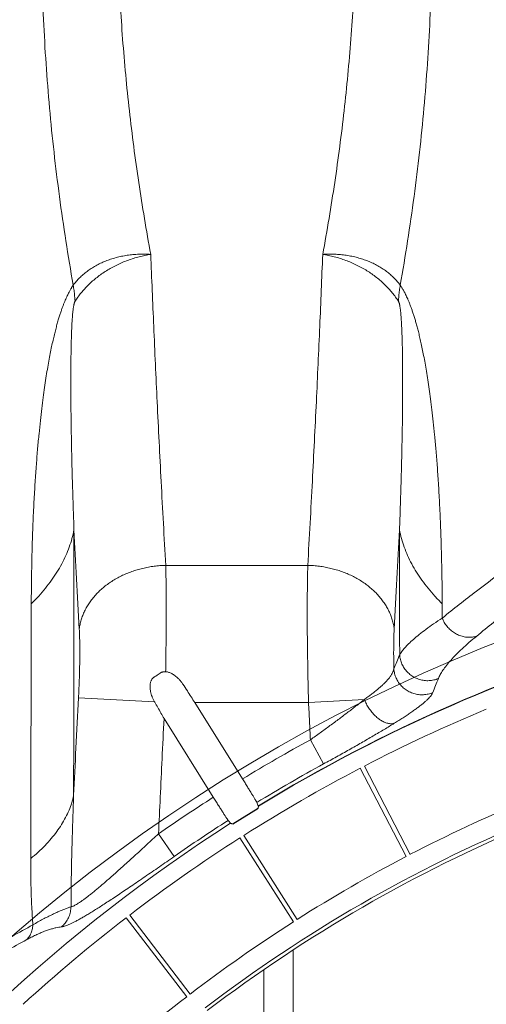
# Model space of a CAD drawing. Units: millimetres. Extents: x -174 to 4659, y 129 to 5596.
# Drawn here: x 868 to 1004, y 2082 to 2370 of the extents above; entities that cross this region are included whole.
import ezdxf

# ---------------------------------------------------------------- set-up
doc = ezdxf.new("R2010")
doc.units = ezdxf.units.MM

msp = doc.modelspace()

# ---------------------------------------------------------------- linework, layer by layer
at = {"color": 7, "linetype": 'Continuous', "lineweight": 5}
for p, q in [((951.99, 2210.67), (910.48, 2210.67)), ((885.01, 2171.98), (907.2, 2170.82)), ((952.21, 2170.66), (918.95, 2170.66)), ((918.95, 2170.66), (932.94, 2148.28)), ((968.54, 2171.51), (952.21, 2170.66)), ((924.39, 2142.93), (910.01, 2165.94)), ((952.77, 2159.74), (956.63, 2152.68)), ((981.95, 2126.25), (968.52, 2152.05)), ((967.34, 2151.44), (980.77, 2125.64)), ((908.37, 2132.23), (912.98, 2125.63)), ((948.92, 2107.25), (933.29, 2131.78)), ((932.17, 2131.07), (947.8, 2106.54)), ((898.92, 2107.71), (916.62, 2084.64)), ((917.67, 2085.44), (899.97, 2108.52)), ((947.68, 2098.29), (947.68, 1738.52)), ((939.16, 1738.52), (939.16, 2092.58))]:
    msp.add_line(p, q, dxfattribs=at)
msp.add_line((930.05, 2135.13), (937.47, 2139.77))
msp.add_lwpolyline([(949.57, 2110.01), (949.56, 2110.03), (949.55, 2110.04), (949.55, 2110.05)], dxfattribs=at)
for radius, start, end in [(482.8, 90, 162.9706), (470.94, 90.5831, 121.4164), (470.84, 90.5811, 121.4184), (465.86, 112.5816, 117.4184), (480.06, 118.6643, 121.3983), (472.01, 118.6643, 121.4017), (465.86, 117.5816, 122.4184), (480.06, 122.6017, 124.901), (436.78, 112.587, 117.413), (470.94, 122.5836, 164.4663), (472.01, 122.5983, 124.901), (430.94, 112.7165, 127.2835), (429.93, 112.7165, 127.2835), (465.86, 122.5816, 127.4184), (436.78, 117.587, 122.413), (465.86, 127.5816, 132.4184), (436.78, 122.587, 127.413), (436.78, 127.587, 132.413)]:
    msp.add_arc((1183.04, 1738.52), radius, start, end, dxfattribs=at)
for points, start_tangent, end_tangent in [([(906.12, 2301.54), (904.27, 2312.06), (902.61, 2322.56), (901.14, 2333.04), (899.86, 2343.52), (898.79, 2353.98), (897.9, 2364.44), (897.21, 2374.89), (896.72, 2385.33), (896.43, 2395.77), (896.33, 2406.21)], (-0.184843, 0.998384), (0, 1.015351)), ([(956.35, 2301.54), (958.2, 2312.06), (959.86, 2322.56), (961.33, 2333.04), (962.61, 2343.52), (963.68, 2353.98), (964.57, 2364.44), (965.26, 2374.89), (965.75, 2385.33), (966.04, 2395.77), (966.14, 2406.21)], (0.184843, 0.998384), (0, 1.015351)), ([(883.47, 2292.54), (881.31, 2305.48), (879.44, 2318.42), (877.85, 2331.36), (876.54, 2344.29), (875.52, 2357.23), (874.79, 2370.16), (874.35, 2383.09), (874.2, 2396.01)], (-0.177006, 0.999803), (0, 1.015351)), ([(988.27, 2396.01), (988.12, 2383.09), (987.68, 2370.16), (986.95, 2357.23), (985.93, 2344.29), (984.62, 2331.36), (983.03, 2318.42), (981.16, 2305.48), (979, 2292.54)], (0, -1.015351), (-0.177006, -0.999803)), ([(906.12, 2301.54), (904.37, 2301.61), (902.64, 2301.59), (900.92, 2301.47), (899.23, 2301.27), (897.57, 2300.97), (895.96, 2300.58), (894.39, 2300.11), (892.88, 2299.56), (891.42, 2298.92), (890.04, 2298.21), (888.73, 2297.42), (887.5, 2296.57), (886.36, 2295.65), (885.3, 2294.67), (884.33, 2293.63), (883.47, 2292.54)], (-1.013065, 0.0681), (-0.601984, -0.817651)), ([(906.12, 2301.54), (904.41, 2301.24), (902.72, 2300.84), (901.05, 2300.36), (899.4, 2299.79), (897.78, 2299.15), (896.2, 2298.42), (894.66, 2297.62), (893.18, 2296.75), (891.77, 2295.82), (890.41, 2294.82), (889.13, 2293.77), (887.93, 2292.66), (886.81, 2291.51), (885.78, 2290.31), (884.83, 2289.08), (883.98, 2287.82)], (-1.003437, -0.155087), (-0.539759, -0.859999)), ([(906.12, 2301.54), (906.98, 2280.48), (907.98, 2258.42), (909.15, 2235.2), (910.48, 2210.67)], (0.039096, -1.014598), (0.057337, -1.013731)), ([(951.99, 2210.67), (953.33, 2235.31), (954.49, 2258.56), (955.49, 2280.57), (956.35, 2301.54)], (0.057337, 1.013731), (0.039096, 1.014598)), ([(979, 2292.54), (978.14, 2293.63), (977.17, 2294.67), (976.11, 2295.65), (974.97, 2296.57), (973.74, 2297.42), (972.43, 2298.21), (971.05, 2298.92), (969.6, 2299.56), (968.08, 2300.11), (966.51, 2300.58), (964.9, 2300.97), (963.24, 2301.27), (961.55, 2301.47), (959.83, 2301.59), (958.09, 2301.61), (956.35, 2301.54)], (-0.60197, 0.817661), (-1.013065, -0.068091)), ([(978.49, 2287.82), (977.64, 2289.08), (976.69, 2290.32), (975.66, 2291.51), (974.54, 2292.66), (973.34, 2293.77), (972.06, 2294.82), (970.7, 2295.82), (969.29, 2296.75), (967.81, 2297.62), (966.27, 2298.42), (964.69, 2299.15), (963.07, 2299.79), (961.42, 2300.36), (959.74, 2300.84), (958.05, 2301.24), (956.35, 2301.54)], (-0.53977, 0.859992), (-1.003438, 0.155077)), ([(883.47, 2292.54), (883.29, 2292.27), (883.1, 2291.98), (882.91, 2291.67), (882.7, 2291.32), (882.48, 2290.93), (882.24, 2290.49), (881.98, 2289.98), (881.71, 2289.42), (881.42, 2288.79), (881.12, 2288.11), (880.82, 2287.37), (880.5, 2286.56), (880.17, 2285.67), (879.83, 2284.68), (879.47, 2283.58), (879.1, 2282.37), (878.72, 2281.05), (878.34, 2279.62), (877.95, 2278.09), (877.56, 2276.43), (877.16, 2274.6), (876.75, 2272.59), (876.32, 2270.35), (875.9, 2267.94), (875.49, 2265.41), (875.08, 2262.69), (874.68, 2259.74), (874.27, 2256.53), (873.87, 2253.02), (873.47, 2249.15), (873.07, 2244.89), (872.69, 2240.18), (872.33, 2234.99), (872, 2229.24), (871.7, 2222.82), (871.46, 2215.71), (871.29, 2207.91), (871.21, 2199.47)], (-0.572849, -0.83832), (-0.002757, -1.015347)), ([(883.98, 2287.82), (883.87, 2289.37), (883.69, 2290.95), (883.47, 2292.54)], (-0.057551, 1.013718), (-0.160489, 1.002587)), ([(978.49, 2287.82), (978.6, 2289.37), (978.78, 2290.95), (979, 2292.54)], (0.057551, 1.013718), (0.160488, 1.002587)), ([(991.26, 2199.47), (991.18, 2207.86), (991.01, 2215.61), (990.77, 2222.67), (990.48, 2229.05), (990.15, 2234.76), (989.8, 2239.91), (989.42, 2244.58), (989.04, 2248.8), (988.64, 2252.63), (988.25, 2256.12), (987.85, 2259.29), (987.46, 2262.2), (987.06, 2264.88), (986.66, 2267.38), (986.26, 2269.74), (985.84, 2271.96), (985.44, 2273.98), (985.05, 2275.81), (984.67, 2277.47), (984.3, 2278.97), (983.94, 2280.35), (983.59, 2281.62), (983.24, 2282.82), (982.88, 2283.95), (982.53, 2285), (982.18, 2285.99), (981.84, 2286.9), (981.51, 2287.74), (981.18, 2288.5), (980.87, 2289.18), (980.58, 2289.8), (980.3, 2290.35), (980.04, 2290.84), (979.8, 2291.27), (979.58, 2291.64), (979.38, 2291.97), (979.19, 2292.27), (979, 2292.54)], (-0.002757, 1.015347), (-0.572857, 0.838315)), ([(883.98, 2287.82), (883.91, 2287.69), (883.87, 2287.6), (883.83, 2287.49), (883.79, 2287.36), (883.75, 2287.2), (883.7, 2287.01), (883.65, 2286.78), (883.59, 2286.51), (883.54, 2286.2), (883.49, 2285.85), (883.43, 2285.44), (883.38, 2284.98), (883.32, 2284.44), (883.27, 2283.83), (883.21, 2283.13), (883.16, 2282.34), (883.1, 2281.46), (883.05, 2280.5), (883, 2279.43), (882.96, 2278.23), (882.91, 2276.87), (882.87, 2275.34), (882.84, 2273.67), (882.81, 2271.87), (882.78, 2269.93), (882.77, 2267.79), (882.76, 2265.43), (882.76, 2262.81), (882.77, 2259.91), (882.8, 2256.68), (882.84, 2253.08), (882.9, 2249.07), (882.99, 2244.59), (883.1, 2239.57), (883.25, 2233.96), (883.45, 2227.77), (883.68, 2221.03)], (-0.539717, -0.860025), (0.037647, -1.014653)), ([(978.79, 2221.03), (979.02, 2227.73), (979.21, 2233.88), (979.36, 2239.45), (979.48, 2244.45), (979.57, 2248.89), (979.63, 2252.87), (979.67, 2256.44), (979.7, 2259.65), (979.71, 2262.53), (979.71, 2265.12), (979.7, 2267.46), (979.69, 2269.57), (979.67, 2271.5), (979.64, 2273.27), (979.61, 2274.92), (979.57, 2276.45), (979.53, 2277.81), (979.48, 2279.02), (979.44, 2280.1), (979.39, 2281.06), (979.34, 2281.91), (979.29, 2282.68), (979.24, 2283.39), (979.18, 2284.03), (979.13, 2284.62), (979.07, 2285.15), (979.01, 2285.62), (978.96, 2286.03), (978.9, 2286.38), (978.84, 2286.68), (978.79, 2286.94), (978.74, 2287.15), (978.69, 2287.33), (978.64, 2287.47), (978.6, 2287.59), (978.56, 2287.68), (978.49, 2287.82)], (0.037647, 1.014653), (-0.539785, 0.859982)), ([(883.68, 2221.03), (883.09, 2218.52), (882.3, 2216.02), (881.31, 2213.55), (880.11, 2211.1), (878.71, 2208.69), (877.12, 2206.32), (875.34, 2203.99), (873.37, 2201.7), (871.21, 2199.47)], (-0.191961, -0.99704), (-0.724757, -0.711101)), ([(883.68, 2221.03), (883.66, 2205.93), (883.64, 2190.62), (883.62, 2175.09), (883.6, 2159.35), (883.58, 2143.42)], (-0.001508, -1.01535), (-0.001101, -1.01535)), ([(883.68, 2221.03), (884.43, 2206.78), (885.23, 2192.06)], (0.051589, -1.014039), (0.056851, -1.013758)), ([(977.24, 2192.06), (978.05, 2206.79), (978.79, 2221.03)], (0.056851, 1.013758), (0.051589, 1.014039)), ([(978.79, 2221.03), (979.38, 2218.52), (980.17, 2216.02), (981.16, 2213.55), (982.36, 2211.1), (983.76, 2208.69), (985.35, 2206.32), (987.13, 2203.99), (989.1, 2201.7), (991.26, 2199.47)], (0.191961, -0.99704), (0.724757, -0.711101)), ([(978.84, 2184.54), (978.82, 2196.83), (978.81, 2209), (978.79, 2221.03)], (-0.001304, 1.01535), (-0.001508, 1.01535)), ([(991.27, 2195.29), (1001.25, 2203.12), (1010.61, 2210.26), (1019.4, 2216.79)], (0.793932, 0.632937), (0.818202, 0.601234)), ([(885.23, 2192.06), (885.45, 2193.4), (885.79, 2194.72), (886.23, 2196.02), (886.78, 2197.3), (887.44, 2198.55), (888.21, 2199.76), (889.07, 2200.93), (890.03, 2202.06), (891.08, 2203.14), (892.22, 2204.16), (893.43, 2205.12), (894.73, 2206.01), (896.1, 2206.84), (897.53, 2207.59), (899.02, 2208.26), (900.56, 2208.86), (902.14, 2209.38), (903.76, 2209.81), (905.42, 2210.16), (907.09, 2210.42), (908.78, 2210.59), (910.48, 2210.67)], (0.124261, 1.007718), (1.015118, 0.021755)), ([(910.48, 2210.67), (910.52, 2208.99), (910.56, 2207.2), (910.59, 2205.31), (910.61, 2203.33), (910.63, 2201.26), (910.63, 2199.1), (910.64, 2196.87), (910.63, 2194.57), (910.62, 2192.2), (910.6, 2189.77), (910.57, 2187.29), (910.54, 2184.77), (910.5, 2182.2), (910.46, 2179.61)], (0.028699, -1.014945), (-0.018866, -1.015176)), ([(952.21, 2170.66), (952.14, 2173.37), (952.08, 2176.07), (952.03, 2178.76), (951.98, 2181.42), (951.94, 2184.06), (951.9, 2186.65), (951.87, 2189.2), (951.85, 2191.69), (951.84, 2194.13), (951.83, 2196.5), (951.83, 2198.79), (951.84, 2201.01), (951.86, 2203.14), (951.88, 2205.17), (951.91, 2207.11), (951.95, 2208.94), (951.99, 2210.67)], (-0.026437, 1.015007), (0.028699, 1.014945)), ([(977.24, 2192.06), (977.02, 2193.4), (976.68, 2194.72), (976.24, 2196.02), (975.69, 2197.3), (975.03, 2198.55), (974.26, 2199.76), (973.4, 2200.93), (972.44, 2202.06), (971.39, 2203.14), (970.25, 2204.16), (969.04, 2205.12), (967.74, 2206.01), (966.37, 2206.84), (964.94, 2207.59), (963.45, 2208.26), (961.91, 2208.86), (960.33, 2209.38), (958.71, 2209.81), (957.05, 2210.16), (955.38, 2210.42), (953.69, 2210.59), (951.99, 2210.67)], (-0.124261, 1.007718), (-1.015118, 0.021755)), ([(1001.35, 2190.02), (1011.15, 2197.87), (1020.34, 2205.03), (1028.97, 2211.59)], (0.787693, 0.640685), (0.811588, 0.610133)), ([(871.21, 2199.47), (871.17, 2184.96), (871.14, 2170.26), (871.1, 2155.36), (871.07, 2140.28), (871.04, 2125.01)], (-0.002758, -1.015347), (-0.001919, -1.015349)), ([(991.27, 2195.29), (991.26, 2197.38), (991.26, 2199.47)], (-0.0027, 1.015347), (-0.002758, 1.015347)), ([(978.84, 2184.54), (979.45, 2185.49), (980.32, 2186.56), (981.45, 2187.74), (982.86, 2189.04), (984.54, 2190.46), (986.51, 2191.97), (988.75, 2193.59), (991.27, 2195.29)], (0.489463, 0.889586), (0.849339, 0.556381)), ([(991.27, 2195.29), (991.55, 2194.64), (991.88, 2194.01), (992.27, 2193.4), (992.7, 2192.83), (993.18, 2192.3), (993.69, 2191.8), (994.25, 2191.35), (994.83, 2190.95), (995.44, 2190.59), (996.07, 2190.3), (996.73, 2190.05), (997.39, 2189.87), (998.06, 2189.74), (998.74, 2189.68), (999.41, 2189.67), (1000.07, 2189.73), (1000.72, 2189.84), (1001.35, 2190.02)], (0.364199, -0.947785), (0.964101, 0.318506)), ([(885.23, 2192.06), (885.27, 2191.2), (885.31, 2190.28), (885.34, 2189.3), (885.36, 2188.28), (885.38, 2187.21), (885.39, 2186.1), (885.39, 2184.95), (885.38, 2183.76), (885.36, 2182.54), (885.34, 2181.28), (885.32, 2180), (885.28, 2178.7), (885.24, 2177.38), (885.19, 2176.04), (885.13, 2174.69), (885.07, 2173.34), (885.01, 2171.98)], (0.056851, -1.013758), (-0.052824, -1.013976)), ([(977.14, 2180.42), (977.12, 2181.66), (977.1, 2182.87), (977.09, 2184.04), (977.08, 2185.19), (977.09, 2186.3), (977.09, 2187.37), (977.11, 2188.41), (977.13, 2189.39), (977.16, 2190.33), (977.2, 2191.23), (977.24, 2192.06)], (-0.023227, 1.015085), (0.056851, 1.013758)), ([(990.15, 2177.61), (990.7, 2178.76), (991.48, 2180.03), (992.5, 2181.42), (993.77, 2182.93), (995.28, 2184.55), (997.05, 2186.28), (999.08, 2188.11), (1001.35, 2190.02)], (0.379365, 0.941817), (0.787693, 0.640685)), ([(977.14, 2180.42), (977.99, 2182.48), (978.84, 2184.54)], (0.386055, 0.939094), (0.387687, 0.938422)), ([(978.84, 2184.54), (978.92, 2183.84), (979.06, 2183.16), (979.26, 2182.49), (979.51, 2181.84), (979.83, 2181.22), (980.19, 2180.62), (980.61, 2180.06), (981.07, 2179.53), (981.58, 2179.04), (982.13, 2178.6), (982.72, 2178.21), (983.33, 2177.86), (983.98, 2177.58), (984.64, 2177.34), (985.33, 2177.17), (986.02, 2177.05), (986.73, 2176.99), (987.43, 2177), (988.13, 2177.06), (988.82, 2177.19), (989.5, 2177.37), (990.15, 2177.61)], (0.071003, -1.012865), (0.937648, 0.389557)), ([(907.2, 2170.82), (906.81, 2171.55), (906.48, 2172.32), (906.22, 2173.08), (906.05, 2173.79), (905.95, 2174.44), (905.9, 2175.02), (905.91, 2175.53), (905.95, 2175.99), (906.03, 2176.4), (906.14, 2176.75), (906.27, 2177.05), (906.4, 2177.3), (906.55, 2177.51), (906.7, 2177.69), (906.85, 2177.84), (907.02, 2177.98), (907.2, 2178.1)], (-0.512326, 0.876618), (0.873829, 0.517068)), ([(907.2, 2178.1), (907.75, 2178.44), (908.3, 2178.8), (908.84, 2179.17)], (0.873815, 0.517092), (0.823402, 0.594093)), ([(908.84, 2179.17), (909.01, 2179.29), (909.2, 2179.38), (909.4, 2179.47), (909.63, 2179.54), (909.87, 2179.58), (910.15, 2179.61), (910.46, 2179.61)], (0.823362, 0.594148), (1.013526, -0.060841)), ([(910.46, 2179.61), (910.83, 2179.57), (911.21, 2179.48), (911.61, 2179.35), (912.04, 2179.17), (912.49, 2178.93), (912.97, 2178.63), (913.48, 2178.24), (914.01, 2177.77), (914.55, 2177.22), (915.06, 2176.6), (915.53, 2175.94)], (1.013713, -0.057652), (0.551944, -0.852229)), ([(968.54, 2171.51), (969.54, 2172.24), (970.5, 2172.96), (971.41, 2173.66), (972.26, 2174.35), (973.06, 2175.03), (973.79, 2175.68), (974.46, 2176.33), (975.06, 2176.95), (975.59, 2177.57), (976.06, 2178.16), (976.45, 2178.75), (976.76, 2179.33), (976.99, 2179.89), (977.14, 2180.42)], (0.825835, 0.590706), (0.215151, 0.992294)), ([(977.14, 2180.42), (977.22, 2179.73), (977.36, 2179.05), (977.56, 2178.37), (977.82, 2177.72), (978.14, 2177.1), (978.5, 2176.5), (978.92, 2175.93), (979.39, 2175.4), (979.9, 2174.91), (980.45, 2174.47), (981.04, 2174.08), (981.66, 2173.74), (982.31, 2173.45), (982.98, 2173.22), (983.67, 2173.04), (984.37, 2172.93), (985.07, 2172.88), (985.78, 2172.88), (986.48, 2172.95), (987.17, 2173.08), (987.85, 2173.27), (988.51, 2173.51)], (0.070411, -1.012906), (0.935127, 0.395569)), ([(915.53, 2175.94), (916.8, 2173.98), (917.94, 2172.22), (918.95, 2170.66)], (0.551931, -0.852238), (0.553273, -0.851367)), ([(988.51, 2173.51), (989.33, 2175.56), (990.15, 2177.61)], (0.377688, 0.942491), (0.379365, 0.941817)), ([(885.01, 2171.98), (884.26, 2157.31), (883.58, 2143.42)], (-0.052824, -1.013976), (-0.048274, -1.014203)), ([(977.26, 2164.54), (978.57, 2165.36), (979.82, 2166.16), (981, 2166.94), (982.12, 2167.7), (983.15, 2168.43), (984.11, 2169.12), (984.98, 2169.79), (985.77, 2170.43), (986.47, 2171.04), (987.07, 2171.61), (987.59, 2172.15), (988, 2172.65), (988.31, 2173.11), (988.51, 2173.51)], (0.862597, 0.535597), (0.377709, 0.942483)), ([(907.26, 2170.7), (907.2, 2170.82)], (-0.508057, 0.879099), (-0.496743, 0.885541)), ([(910.01, 2165.94), (909.1, 2167.53), (908.18, 2169.12), (907.26, 2170.7)], (-0.507042, 0.879685), (-0.508055, 0.8791)), ([(952.77, 2159.74), (952.5, 2165.15), (952.21, 2170.66)], (-0.051044, 1.014067), (-0.052826, 1.013976)), ([(952.77, 2159.74), (954.2, 2160.76), (955.64, 2161.79), (957.06, 2162.82), (958.47, 2163.85), (959.86, 2164.87), (961.22, 2165.87), (962.54, 2166.87), (963.83, 2167.84), (965.08, 2168.79), (966.28, 2169.73), (967.44, 2170.63), (968.54, 2171.51)], (0.827601, 0.58823), (0.790474, 0.637251)), ([(968.54, 2171.51), (968.81, 2170.85), (969.12, 2170.2), (969.47, 2169.56), (969.86, 2168.93), (970.27, 2168.34), (970.72, 2167.76), (971.19, 2167.23), (971.68, 2166.72), (972.19, 2166.26), (972.71, 2165.85), (973.24, 2165.48), (973.77, 2165.16), (974.3, 2164.9), (974.83, 2164.69), (975.35, 2164.55), (975.86, 2164.45), (976.35, 2164.42), (976.82, 2164.45), (977.26, 2164.54)], (0.360297, -0.949275), (0.979545, 0.26726)), ([(910.01, 2165.94), (909.42, 2154.18), (908.88, 2142.95), (908.37, 2132.23)], (-0.05205, -1.014016), (-0.046745, -1.014274)), ([(956.63, 2152.68), (958.5, 2153.71), (960.38, 2154.75), (962.24, 2155.78), (964.08, 2156.82), (965.9, 2157.84), (967.68, 2158.86), (969.41, 2159.86), (971.1, 2160.84), (972.74, 2161.8), (974.31, 2162.74), (975.82, 2163.65), (977.26, 2164.54)], (0.890915, 0.48704), (0.862598, 0.535595)), ([(932.94, 2148.28), (933.3, 2147.7), (933.66, 2147.12), (934.01, 2146.55), (934.35, 2145.99), (934.68, 2145.45), (935, 2144.93), (935.31, 2144.43), (935.59, 2143.96), (935.86, 2143.52), (936.11, 2143.11), (936.33, 2142.74), (936.53, 2142.41), (936.7, 2142.11), (936.85, 2141.87), (936.96, 2141.66), (937.05, 2141.51), (937.11, 2141.4)], (0.535791, -0.862476), (0.453772, -0.908311)), ([(883.58, 2143.42), (883.01, 2141.27), (882.23, 2139.14), (881.24, 2137.03), (880.05, 2134.94), (878.64, 2132.88), (877.04, 2130.86), (875.23, 2128.87), (873.23, 2126.92), (871.04, 2125.01)], (-0.213165, -0.992722), (-0.783849, -0.645382)), ([(883.58, 2143.42), (883.31, 2135.67), (883.11, 2129.02), (882.97, 2123.3), (882.88, 2118.38), (882.83, 2114.29), (882.82, 2110.94)], (-0.038839, -1.014608), (-0.001616, -1.01535)), ([(928.75, 2136.17), (928.67, 2136.27), (928.57, 2136.42), (928.44, 2136.61), (928.28, 2136.85), (928.09, 2137.14), (927.88, 2137.46), (927.64, 2137.82), (927.38, 2138.22), (927.11, 2138.66), (926.81, 2139.12), (926.49, 2139.61), (926.16, 2140.13), (925.82, 2140.66), (925.47, 2141.22), (925.12, 2141.78), (924.75, 2142.36), (924.39, 2142.93)], (-0.617464, 0.806024), (-0.540313, 0.859651)), ([(937.11, 2141.4), (937.33, 2140.91), (937.56, 2140.42)], (0.428122, -0.920679), (0.428127, -0.920676)), ([(937.6, 2140.33), (937.56, 2140.14), (937.51, 2139.96), (937.47, 2139.77)], (-0.231296, -0.988655), (-0.230873, -0.988754)), ([(937.56, 2140.42), (937.6, 2140.33)], (0.448705, -0.910824), (-0.120863, -1.008132)), ([(929.43, 2135.33), (929.09, 2135.75), (928.75, 2136.17)], (-0.63982, 0.788396), (-0.639824, 0.788392)), ([(929.49, 2135.26), (929.43, 2135.33)], (-0.959086, 0.333305), (-0.621944, 0.802572)), ([(930.05, 2135.13), (929.86, 2135.18), (929.68, 2135.22), (929.49, 2135.26)], (-0.989895, 0.225934), (-0.989991, 0.225511)), ([(882.82, 2110.94), (883.13, 2111.01), (883.5, 2111.15), (883.92, 2111.36), (884.4, 2111.62), (884.95, 2111.96), (885.56, 2112.36), (886.25, 2112.84), (887, 2113.4), (887.83, 2114.03), (888.72, 2114.74), (889.69, 2115.53), (890.74, 2116.4), (891.86, 2117.35), (893.06, 2118.38), (894.33, 2119.49), (895.67, 2120.67), (897.09, 2121.93), (898.56, 2123.26), (900.1, 2124.65), (901.69, 2126.09), (903.32, 2127.58), (904.98, 2129.1), (906.67, 2130.66), (908.37, 2132.23)], (1.000484, 0.173114), (0.745368, 0.689466)), ([(871.04, 2125.01), (871.06, 2120.95), (871.12, 2117.27), (871.22, 2113.94), (871.35, 2110.92), (871.51, 2108.16), (871.68, 2105.66)], (-0.00193, -1.015349), (0.077082, -1.012421)), ([(880.08, 2105.07), (880.49, 2105.14), (880.96, 2105.27), (881.51, 2105.46), (882.14, 2105.72), (882.84, 2106.04), (883.64, 2106.43), (884.52, 2106.89), (885.5, 2107.42), (886.56, 2108.03), (887.71, 2108.71), (888.96, 2109.48), (890.31, 2110.31), (891.75, 2111.23), (893.29, 2112.23), (894.93, 2113.3), (896.66, 2114.45), (898.48, 2115.67), (900.38, 2116.95), (902.35, 2118.29), (904.39, 2119.69), (906.48, 2121.13), (908.62, 2122.61), (910.79, 2124.11), (912.98, 2125.63)], (1.008875, 0.114495), (0.832732, 0.580944)), ([(871.68, 2105.66), (873.16, 2106.5), (874.6, 2107.29), (876, 2108.02), (877.37, 2108.69), (878.69, 2109.3), (879.91, 2109.83), (881, 2110.27), (881.97, 2110.63), (882.82, 2110.94)], (0.877005, 0.511663), (0.958984, 0.333597)), ([(882.82, 2110.94), (882.76, 2110.19), (882.64, 2109.46), (882.45, 2108.74), (882.2, 2108.04), (881.88, 2107.37), (881.51, 2106.73), (881.09, 2106.13), (880.61, 2105.58), (880.08, 2105.07)], (-0.033071, -1.014812), (-0.762741, -0.670196)), ([(843.07, 2088.44), (851.29, 2093.73), (858.79, 2098.31), (865.59, 2102.26), (871.68, 2105.66)], (0.847414, 0.559309), (0.891074, 0.48675)), ([(871.68, 2105.66), (871.6, 2104.94), (871.46, 2104.25), (871.25, 2103.59), (870.99, 2102.96), (870.66, 2102.37), (870.29, 2101.82), (869.86, 2101.33)], (-0.069181, -1.012991), (-0.706372, -0.729366)), ([(869.86, 2101.33), (871.2, 2102.03), (872.51, 2102.67), (873.79, 2103.25), (875.04, 2103.76), (876.25, 2104.19), (877.38, 2104.53), (878.39, 2104.79), (879.29, 2104.96), (880.08, 2105.07)], (0.893185, 0.482864), (1.008871, 0.114525)), ([(841.64, 2084.51), (849.75, 2089.67), (857.15, 2094.15), (863.85, 2098.01), (869.86, 2101.33)], (0.84945, 0.556212), (0.893184, 0.482865))]:
    msp.add_spline(points, degree=3, dxfattribs=dict(at, start_tangent=start_tangent, end_tangent=end_tangent))

doc.saveas('drawing.dxf')
